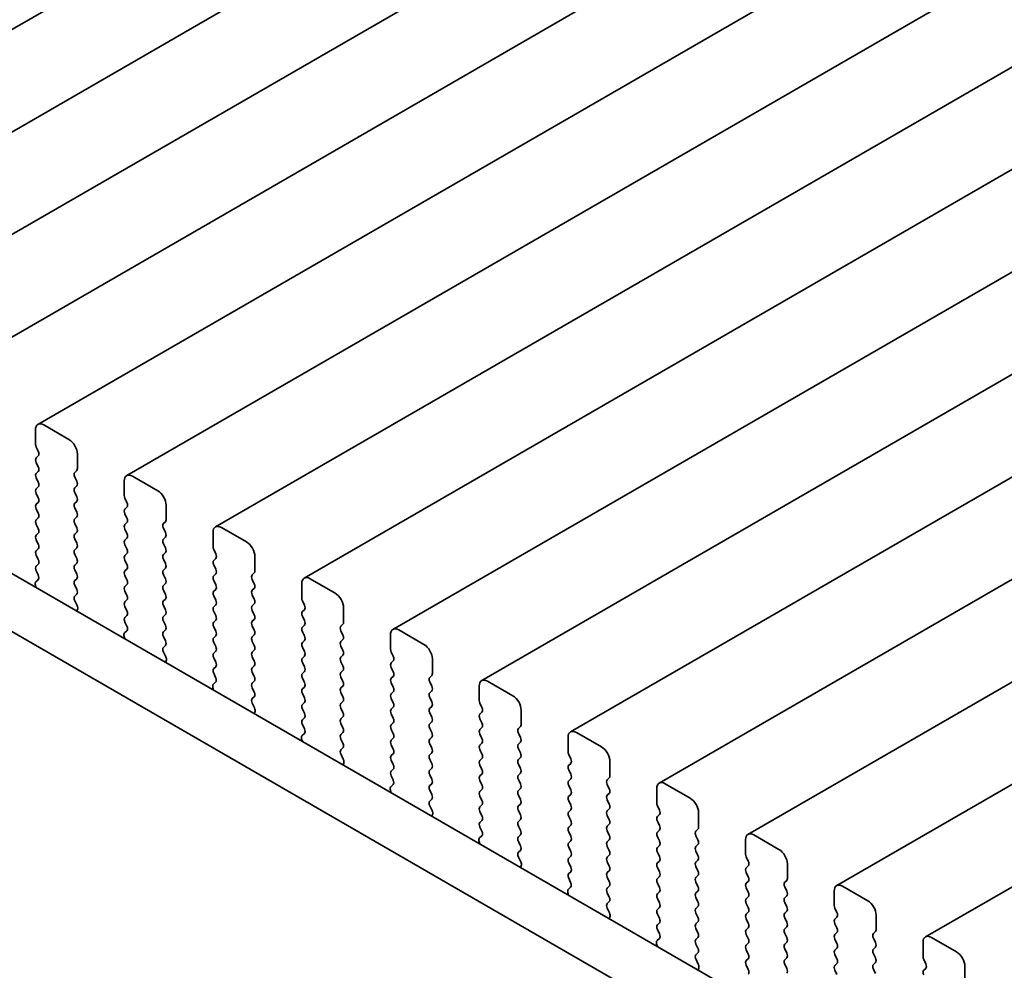
# Model space of a CAD drawing. Units: millimetres. Extents: x 0 to 7078, y 0 to 1405.
# Drawn here: x 119 to 160, y 385 to 425 of the extents above; entities that cross this region are included whole.
import ezdxf

# ---------------------------------------------------------------- set-up
doc = ezdxf.new("R2010")
doc.units = ezdxf.units.MM
doc.header["$LTSCALE"] = 2.5
doc.layers.get('Defpoints').update_dxf_attribs({"lineweight": 25})
doc.layers.add('Dimension (ISO)', color=7, linetype='Continuous', lineweight=18)
doc.layers.add('Visible (ISO)', color=7, linetype='Continuous', lineweight=35)
doc.styles.add('Note Text (TK)', font='MS PGothic.ttf')
doc.dimstyles.new('Default - Method 1b (TK)', dxfattribs={"dimscale": 2.5, "dimtxt": 2.5, "dimasz": 2.5, "dimexe": 1, "dimexo": 1.5, "dimgap": 1, "dimtad": 1, "dimrnd": 1e-08, "dimdsep": 46, "dimtxsty": 'Note Text (TK)', "dimcen": 0.09, "dimdle": 5, "dimclrd": 100, "dimclre": 100, "dimclrt": 7, "dimadec": 1, "dimazin": 1, "dimtfac": 1, "dimtmove": 0, "dimatfit": 3, "dimfxl": 1, "dimtolj": 1, "dimlwd": -1, "dimlwe": -1, "dimarcsym": 0})

# ---------------------------------------------------------------- blocks, each defined once
blk = doc.blocks.new('*D4')
at = {"layer": 'Defpoints', "color": 0}
for p in [(62.428, 402.86), (226.477, 308.146), (226.477, 255.074)]:
    blk.add_point(p, dxfattribs=at)
at = {"layer": 'Dimension (ISO)', "color": 100}
for p, q in [((62.428, 398.53), (62.428, 346.901)), ((67.841, 346.663), (221.064, 258.199)), ((226.477, 303.816), (226.477, 252.187))]:
    blk.add_line(p, q, dxfattribs=at)
for points in [[(68.361, 347.565), (67.32, 345.761), (62.428, 349.788)], [(221.585, 259.101), (220.543, 257.297), (226.477, 255.074)]]:
    blk.add_solid(points, dxfattribs=at)
at = {"layer": 'Dimension (ISO)', "color": 7, "insert": (143.179, 308.998), "char_height": 6.25, "attachment_point": 4, "rotation": 330, "style": 'Note Text (TK)'}
blk.add_mtext('\\A1;{\\Q-30.000;\\W0.816;\\H0.816x;232}', dxfattribs=at)

msp = doc.modelspace()

# ---------------------------------------------------------------- linework, layer by layer
at = {"layer": 'Visible (ISO)'}
for p, q in [((335.7928, 550.2829), (104.5689, 416.7857)), ((339.5405, 548.1191), (108.3166, 414.622)), ((343.2882, 545.9554), (112.0642, 412.4582)), ((347.0358, 543.7917), (115.8119, 410.2945)), ((350.7835, 541.628), (119.5596, 408.1308)), ((354.5312, 539.4643), (123.3072, 405.9671)), ((358.2788, 537.3006), (127.0549, 403.8034)), ((362.0265, 535.1369), (130.8026, 401.6397)), ((365.7742, 532.9731), (134.5502, 399.4759)), ((369.5218, 530.8094), (138.2979, 397.3122)), ((373.2695, 528.6457), (142.0456, 395.1485)), ((377.0171, 526.482), (145.7932, 392.9848)), ((380.7648, 524.3183), (149.5409, 390.8211)), ((384.5125, 522.1546), (153.2886, 388.6574)), ((388.2601, 519.9908), (157.0362, 386.4937)), ((78.322, 424.999), (213.5089, 346.9488)), ((76.2007, 423.7742), (212.7038, 344.9641)), ((119.456, 407.9019), (119.456, 407.2895)), ((120.8702, 407.4937), (119.8096, 408.106)), ((119.4843, 407.1752), (119.5692, 406.9956)), ((119.5692, 406.7997), (119.4843, 406.718)), ((121.2238, 406.2689), (121.2238, 406.8813)), ((119.4843, 406.522), (119.5692, 406.3424)), ((119.5692, 406.1465), (119.4843, 406.0648)), ((119.4843, 405.8688), (119.5692, 405.6892)), ((121.1106, 406.1056), (121.1955, 406.1873)), ((121.1955, 405.73), (121.1106, 405.9097)), ((124.6179, 405.33), (123.5572, 405.9423)), ((119.5692, 405.4933), (119.4843, 405.4116)), ((121.1106, 405.4524), (121.1955, 405.5341)), ((123.2037, 405.7382), (123.2037, 405.1258)), ((119.4843, 405.2156), (119.5692, 405.036)), ((121.1955, 405.0768), (121.1106, 405.2565)), ((123.232, 405.0115), (123.3168, 404.8319)), ((119.5692, 404.8401), (119.4843, 404.7584)), ((119.4843, 404.5625), (119.5692, 404.3828)), ((121.1106, 404.7992), (121.1955, 404.8809)), ((121.1955, 404.4236), (121.1106, 404.6033)), ((123.3168, 404.6359), (123.232, 404.5543)), ((124.9714, 404.1052), (124.9714, 404.7176)), ((119.5692, 404.1869), (119.4843, 404.1052)), ((121.1106, 404.146), (121.1955, 404.2277)), ((123.232, 404.3583), (123.3168, 404.1787)), ((119.4843, 403.9093), (119.5692, 403.7296)), ((121.1955, 403.7704), (121.1106, 403.9501)), ((123.3168, 403.9827), (123.232, 403.9011)), ((124.8583, 403.9419), (124.9432, 404.0236)), ((124.9432, 403.5663), (124.8583, 403.746)), ((128.3656, 403.1662), (127.3049, 403.7786)), ((119.5692, 403.5337), (119.4843, 403.452)), ((121.1106, 403.4928), (121.1955, 403.5745)), ((123.232, 403.7051), (123.3168, 403.5255)), ((123.3168, 403.3295), (123.232, 403.2479)), ((124.8583, 403.2887), (124.9432, 403.3704)), ((126.9513, 403.5745), (126.9513, 402.9621)), ((119.4843, 403.2561), (119.5692, 403.0764)), ((121.1955, 403.1173), (121.1106, 403.2969)), ((121.1106, 402.8396), (121.1955, 402.9213)), ((123.232, 403.0519), (123.3168, 402.8723)), ((124.9432, 402.9131), (124.8583, 403.0928)), ((119.5692, 402.8805), (119.4843, 402.7988)), ((119.4843, 402.6029), (119.5692, 402.4232)), ((121.1955, 402.4641), (121.1106, 402.6437)), ((123.3168, 402.6763), (123.232, 402.5947)), ((124.8583, 402.6355), (124.9432, 402.7172)), ((126.9796, 402.8478), (127.0645, 402.6682)), ((127.0645, 402.4722), (126.9796, 402.3906)), ((128.7191, 401.9415), (128.7191, 402.5539)), ((119.5692, 402.2273), (119.4843, 402.1456)), ((121.1106, 402.1864), (121.1955, 402.2681)), ((123.232, 402.3987), (123.3168, 402.2191)), ((124.9432, 402.2599), (124.8583, 402.4396)), ((124.8583, 401.9823), (124.9432, 402.064)), ((126.9796, 402.1946), (127.0645, 402.015)), ((119.4843, 401.9497), (119.568, 401.7725)), ((121.1955, 401.8109), (121.1106, 401.9905)), ((123.3168, 402.0231), (123.232, 401.9415)), ((123.232, 401.7455), (123.3168, 401.5659)), ((124.9432, 401.6067), (124.8583, 401.7864)), ((127.0645, 401.819), (126.9796, 401.7374)), ((128.606, 401.7782), (128.6908, 401.8598)), ((119.451, 401.3383), (119.4807, 401.236)), ((119.5665, 401.5752), (119.4706, 401.4882)), ((121.1106, 401.5332), (121.1955, 401.6149)), ((121.1955, 401.1577), (121.1106, 401.3373)), ((123.3168, 401.3699), (123.232, 401.2883)), ((124.8583, 401.3291), (124.9432, 401.4108)), ((126.9796, 401.5414), (127.0645, 401.3618)), ((128.6908, 401.4026), (128.606, 401.5822)), ((130.699, 401.4108), (130.699, 400.7984)), ((132.1132, 401.0025), (131.0526, 401.6149)), ((121.1118, 400.8812), (121.1955, 400.9617)), ((123.232, 401.0923), (123.3168, 400.9127)), ((124.9432, 400.9535), (124.8583, 401.1332)), ((127.0645, 401.1658), (126.9796, 401.0842)), ((126.9796, 400.8882), (127.0645, 400.7086)), ((128.606, 401.125), (128.6908, 401.2067)), ((128.6908, 400.7494), (128.606, 400.929)), ((121.2092, 400.4845), (121.1133, 400.6821)), ((123.3168, 400.7168), (123.232, 400.6351)), ((123.232, 400.4391), (123.3168, 400.2595)), ((124.8583, 400.6759), (124.9432, 400.7576)), ((124.9432, 400.3003), (124.8583, 400.48)), ((127.0645, 400.5126), (126.9796, 400.431)), ((128.606, 400.4718), (128.6908, 400.5535)), ((130.7273, 400.6841), (130.8122, 400.5045)), ((121.1991, 400.2439), (121.2288, 400.3119)), ((123.3168, 400.0636), (123.232, 399.9819)), ((124.8583, 400.0227), (124.9432, 400.1044)), ((126.9796, 400.235), (127.0645, 400.0554)), ((128.6908, 400.0962), (128.606, 400.2758)), ((130.8122, 400.3085), (130.7273, 400.2269)), ((130.7273, 400.0309), (130.8122, 399.8513)), ((132.4668, 399.7778), (132.4668, 400.3902)), ((123.232, 399.7859), (123.3156, 399.6088)), ((124.9432, 399.6471), (124.8583, 399.8268)), ((127.0645, 399.8594), (126.9796, 399.7778)), ((126.9796, 399.5818), (127.0645, 399.4022)), ((128.606, 399.8186), (128.6908, 399.9003)), ((128.6908, 399.443), (128.606, 399.6226)), ((130.8122, 399.6553), (130.7273, 399.5737)), ((132.3536, 399.6145), (132.4385, 399.6961)), ((123.1987, 399.1745), (123.2284, 399.0723)), ((123.3141, 399.4114), (123.2183, 399.3245)), ((124.8583, 399.3695), (124.9432, 399.4512)), ((124.9432, 398.9939), (124.8583, 399.1736)), ((127.0645, 399.2062), (126.9796, 399.1246)), ((128.606, 399.1654), (128.6908, 399.2471)), ((130.7273, 399.3777), (130.8122, 399.1981)), ((132.4385, 399.2389), (132.3536, 399.4185)), ((134.4467, 399.2471), (134.4467, 398.6347)), ((135.8609, 398.8388), (134.8002, 399.4512)), ((124.8595, 398.7175), (124.9432, 398.798)), ((126.9796, 398.9286), (127.0645, 398.749)), ((128.6908, 398.7898), (128.606, 398.9694)), ((130.8122, 399.0021), (130.7273, 398.9205)), ((132.3536, 398.9613), (132.4385, 399.0429)), ((132.4385, 398.5857), (132.3536, 398.7653)), ((124.9569, 398.3207), (124.861, 398.5183)), ((127.0645, 398.553), (126.9796, 398.4714)), ((128.606, 398.5122), (128.6908, 398.5939)), ((128.6908, 398.1366), (128.606, 398.3163)), ((130.7273, 398.7245), (130.8122, 398.5449)), ((130.8122, 398.3489), (130.7273, 398.2673)), ((132.3536, 398.3081), (132.4385, 398.3897)), ((134.475, 398.5204), (134.5598, 398.3407)), ((124.9467, 398.0802), (124.9764, 398.1482)), ((126.9796, 398.2754), (127.0645, 398.0958)), ((127.0645, 397.8998), (126.9796, 397.8182)), ((128.606, 397.859), (128.6908, 397.9407)), ((130.7273, 398.0713), (130.8122, 397.8917)), ((132.4385, 397.9325), (132.3536, 398.1121)), ((134.5598, 398.1448), (134.475, 398.0631)), ((136.2144, 397.6141), (136.2144, 398.2264)), ((126.9796, 397.6222), (127.0633, 397.4451)), ((128.6908, 397.4834), (128.606, 397.6631)), ((130.8122, 397.6957), (130.7273, 397.6141)), ((132.3536, 397.6549), (132.4385, 397.7365)), ((134.475, 397.8672), (134.5598, 397.6875)), ((134.5598, 397.4916), (134.475, 397.4099)), ((136.1013, 397.4508), (136.1862, 397.5324)), ((127.0618, 397.2477), (126.9659, 397.1608)), ((128.606, 397.2058), (128.6908, 397.2875)), ((130.7273, 397.4181), (130.8122, 397.2385)), ((132.4385, 397.2793), (132.3536, 397.4589)), ((132.3536, 397.0017), (132.4385, 397.0833)), ((134.475, 397.214), (134.5598, 397.0344)), ((136.1862, 397.0752), (136.1013, 397.2548)), ((138.1943, 397.0833), (138.1943, 396.471)), ((139.6086, 396.6751), (138.5479, 397.2875)), ((126.9464, 397.0108), (126.9761, 396.9085)), ((128.6908, 396.8302), (128.606, 397.0099)), ((130.8122, 397.0425), (130.7273, 396.9609)), ((130.7273, 396.7649), (130.8122, 396.5853)), ((132.4385, 396.6261), (132.3536, 396.8057)), ((134.5598, 396.8384), (134.475, 396.7567)), ((136.1013, 396.7976), (136.1862, 396.8792)), ((128.6072, 396.5538), (128.6908, 396.6343)), ((128.7045, 396.157), (128.6087, 396.3546)), ((130.8122, 396.3893), (130.7273, 396.3077)), ((132.3536, 396.3485), (132.4385, 396.4301)), ((134.475, 396.5608), (134.5598, 396.3812)), ((136.1862, 396.422), (136.1013, 396.6016)), ((138.2226, 396.3567), (138.3075, 396.177)), ((128.6944, 395.9165), (128.7241, 395.9845)), ((130.7273, 396.1117), (130.8122, 395.9321)), ((132.4385, 395.9729), (132.3536, 396.1525)), ((134.5598, 396.1852), (134.475, 396.1035)), ((134.475, 395.9076), (134.5598, 395.728)), ((136.1013, 396.1444), (136.1862, 396.226)), ((136.1862, 395.7688), (136.1013, 395.9484)), ((138.3075, 395.9811), (138.2226, 395.8994)), ((139.9621, 395.4503), (139.9621, 396.0627)), ((130.8122, 395.7361), (130.7273, 395.6545)), ((130.7273, 395.4585), (130.811, 395.2814)), ((132.3536, 395.6953), (132.4385, 395.7769)), ((132.4385, 395.3197), (132.3536, 395.4993)), ((134.5598, 395.532), (134.475, 395.4503)), ((136.1013, 395.4912), (136.1862, 395.5728)), ((138.2226, 395.7035), (138.3075, 395.5238)), ((130.8095, 395.084), (130.7136, 394.9971)), ((132.3536, 395.0421), (132.4385, 395.1238)), ((134.475, 395.2544), (134.5598, 395.0748)), ((136.1862, 395.1156), (136.1013, 395.2952)), ((138.3075, 395.3279), (138.2226, 395.2462)), ((138.2226, 395.0503), (138.3075, 394.8706)), ((139.849, 395.287), (139.9338, 395.3687)), ((139.9338, 394.9115), (139.849, 395.0911)), ((143.3562, 394.5114), (142.2956, 395.1238)), ((130.694, 394.8471), (130.7237, 394.7448)), ((132.4385, 394.6665), (132.3536, 394.8461)), ((134.5598, 394.8788), (134.475, 394.7972)), ((134.475, 394.6012), (134.5598, 394.4216)), ((136.1013, 394.838), (136.1862, 394.9196)), ((136.1862, 394.4624), (136.1013, 394.642)), ((138.3075, 394.6747), (138.2226, 394.593)), ((139.849, 394.6339), (139.9338, 394.7155)), ((141.942, 394.9196), (141.942, 394.3073)), ((132.3548, 394.39), (132.4385, 394.4706)), ((132.4522, 393.9933), (132.3563, 394.1909)), ((134.5598, 394.2256), (134.475, 394.144)), ((136.1013, 394.1848), (136.1862, 394.2664)), ((138.2226, 394.3971), (138.3075, 394.2174)), ((139.9338, 394.2583), (139.849, 394.4379)), ((141.9703, 394.1929), (142.0551, 394.0133)), ((132.4421, 393.7527), (132.4718, 393.8207)), ((134.475, 393.948), (134.5598, 393.7684)), ((136.1862, 393.8092), (136.1013, 393.9888)), ((138.3075, 394.0215), (138.2226, 393.9398)), ((138.2226, 393.7439), (138.3075, 393.5642)), ((139.849, 393.9807), (139.9338, 394.0623)), ((139.9338, 393.6051), (139.849, 393.7847)), ((142.0551, 393.8174), (141.9703, 393.7357)), ((143.7098, 393.2866), (143.7098, 393.899)), ((134.5598, 393.5724), (134.475, 393.4908)), ((136.1013, 393.5316), (136.1862, 393.6132)), ((136.1862, 393.156), (136.1013, 393.3356)), ((138.3075, 393.3683), (138.2226, 393.2866)), ((139.849, 393.3275), (139.9338, 393.4091)), ((141.9703, 393.5397), (142.0551, 393.3601)), ((134.5571, 392.9203), (134.4613, 392.8334)), ((134.475, 393.2948), (134.5586, 393.1177)), ((136.1013, 392.8784), (136.1862, 392.96)), ((138.2226, 393.0907), (138.3075, 392.911)), ((139.9338, 392.9519), (139.849, 393.1315)), ((142.0551, 393.1642), (141.9703, 393.0825)), ((143.5966, 393.1233), (143.6815, 393.205)), ((143.6815, 392.7477), (143.5966, 392.9274)), ((147.1039, 392.3477), (146.0432, 392.96)), ((134.4417, 392.6834), (134.4714, 392.5811)), ((136.1862, 392.5028), (136.1013, 392.6824)), ((138.3075, 392.7151), (138.2226, 392.6334)), ((139.849, 392.6743), (139.9338, 392.7559)), ((141.9703, 392.8865), (142.0551, 392.7069)), ((142.0551, 392.511), (141.9703, 392.4293)), ((143.5966, 392.4701), (143.6815, 392.5518)), ((145.6897, 392.7559), (145.6897, 392.1435)), ((136.1025, 392.2263), (136.1862, 392.3068)), ((138.2226, 392.4375), (138.3075, 392.2578)), ((139.9338, 392.2987), (139.849, 392.4783)), ((139.849, 392.0211), (139.9338, 392.1027)), ((141.9703, 392.2334), (142.0551, 392.0537)), ((143.6815, 392.0945), (143.5966, 392.2742)), ((136.1999, 391.8296), (136.104, 392.0272)), ((138.3075, 392.0619), (138.2226, 391.9802)), ((138.2226, 391.7843), (138.3075, 391.6047)), ((139.9338, 391.6455), (139.849, 391.8251)), ((142.0551, 391.8578), (141.9703, 391.7761)), ((143.5966, 391.8169), (143.6815, 391.8986)), ((145.718, 392.0292), (145.8028, 391.8496)), ((147.4574, 391.1229), (147.4574, 391.7353)), ((136.1897, 391.589), (136.2194, 391.657)), ((138.3075, 391.4087), (138.2226, 391.327)), ((139.849, 391.3679), (139.9338, 391.4495)), ((141.9703, 391.5802), (142.0551, 391.4005)), ((143.6815, 391.4414), (143.5966, 391.621)), ((143.5966, 391.1637), (143.6815, 391.2454)), ((145.8028, 391.6536), (145.718, 391.572)), ((145.718, 391.376), (145.8028, 391.1964)), ((138.2226, 391.1311), (138.3063, 390.9539)), ((139.9338, 390.9923), (139.849, 391.1719)), ((142.0551, 391.2046), (141.9703, 391.1229)), ((141.9703, 390.927), (142.0551, 390.7473)), ((143.6815, 390.7882), (143.5966, 390.9678)), ((145.8028, 391.0004), (145.718, 390.9188)), ((147.3443, 390.9596), (147.4292, 391.0413)), ((138.1894, 390.5197), (138.2191, 390.4174)), ((138.3048, 390.7566), (138.2089, 390.6696)), ((139.849, 390.7147), (139.9338, 390.7963)), ((139.9338, 390.3391), (139.849, 390.5187)), ((142.0551, 390.5514), (141.9703, 390.4697)), ((143.5966, 390.5105), (143.6815, 390.5922)), ((145.718, 390.7228), (145.8028, 390.5432)), ((147.4292, 390.584), (147.3443, 390.7637)), ((149.4373, 390.5922), (149.4373, 389.9798)), ((150.8516, 390.1839), (149.7909, 390.7963)), ((139.8502, 390.0626), (139.9338, 390.1431)), ((141.9703, 390.2738), (142.0551, 390.0941)), ((143.6815, 390.135), (143.5966, 390.3146)), ((145.8028, 390.3472), (145.718, 390.2656)), ((145.718, 390.0696), (145.8028, 389.89)), ((147.3443, 390.3064), (147.4292, 390.3881)), ((147.4292, 389.9308), (147.3443, 390.1105)), ((139.9475, 389.6659), (139.8517, 389.8635)), ((142.0551, 389.8982), (141.9703, 389.8165)), ((141.9703, 389.6206), (142.0551, 389.4409)), ((143.5966, 389.8573), (143.6815, 389.939)), ((143.6815, 389.4818), (143.5966, 389.6614)), ((145.8028, 389.694), (145.718, 389.6124)), ((147.3443, 389.6532), (147.4292, 389.7349)), ((149.4656, 389.8655), (149.5505, 389.6859)), ((139.9374, 389.4253), (139.9671, 389.4933)), ((142.0551, 389.245), (141.9703, 389.1633)), ((143.5966, 389.2042), (143.6815, 389.2858)), ((145.718, 389.4164), (145.8028, 389.2368)), ((147.4292, 389.2776), (147.3443, 389.4573)), ((149.5505, 389.4899), (149.4656, 389.4083)), ((149.4656, 389.2123), (149.5505, 389.0327)), ((151.2051, 388.9592), (151.2051, 389.5716)), ((141.9703, 388.9674), (142.054, 388.7902)), ((143.6815, 388.8286), (143.5966, 389.0082)), ((145.8028, 389.0409), (145.718, 388.9592)), ((145.718, 388.7632), (145.8028, 388.5836)), ((147.3443, 389), (147.4292, 389.0817)), ((147.4292, 388.6244), (147.3443, 388.8041)), ((149.5505, 388.8367), (149.4656, 388.7551)), ((151.092, 388.7959), (151.1768, 388.8776)), ((141.937, 388.356), (141.9667, 388.2537)), ((142.0525, 388.5929), (141.9566, 388.5059)), ((143.5966, 388.551), (143.6815, 388.6326)), ((143.6815, 388.1754), (143.5966, 388.355)), ((145.8028, 388.3877), (145.718, 388.306)), ((147.3443, 388.3468), (147.4292, 388.4285)), ((149.4656, 388.5591), (149.5505, 388.3795)), ((151.1768, 388.4203), (151.092, 388.5999)), ((153.185, 388.4285), (153.185, 387.8161)), ((154.5992, 388.0202), (153.5386, 388.6326)), ((143.5978, 387.8989), (143.6815, 387.9794)), ((145.718, 388.11), (145.8028, 387.9304)), ((147.4292, 387.9712), (147.3443, 388.1509)), ((149.5505, 388.1835), (149.4656, 388.1019)), ((151.092, 388.1427), (151.1768, 388.2244)), ((151.1768, 387.7671), (151.092, 387.9467)), ((143.6952, 387.5022), (143.5993, 387.6998)), ((145.8028, 387.7345), (145.718, 387.6528)), ((147.3443, 387.6936), (147.4292, 387.7753)), ((149.4656, 387.9059), (149.5505, 387.7263)), ((149.5505, 387.5303), (149.4656, 387.4487)), ((151.092, 387.4895), (151.1768, 387.5712)), ((153.2133, 387.7018), (153.2981, 387.5222)), ((143.6851, 387.2616), (143.7148, 387.3296)), ((145.718, 387.4568), (145.8028, 387.2772)), ((147.4292, 387.318), (147.3443, 387.4977)), ((147.3443, 387.0404), (147.4292, 387.1221)), ((149.4656, 387.2527), (149.5505, 387.0731)), ((151.1768, 387.1139), (151.092, 387.2935)), ((153.2981, 387.3262), (153.2133, 387.2446)), ((154.9528, 386.7955), (154.9528, 387.4079)), ((145.8028, 387.0813), (145.718, 386.9996)), ((145.718, 386.8037), (145.8016, 386.6265)), ((147.4292, 386.6648), (147.3443, 386.8445)), ((149.5505, 386.8771), (149.4656, 386.7955)), ((151.092, 386.8363), (151.1768, 386.918)), ((153.2133, 387.0486), (153.2981, 386.869)), ((153.2981, 386.673), (153.2133, 386.5914)), ((154.8396, 386.6322), (154.9245, 386.7138)), ((145.8001, 386.4291), (145.7043, 386.3422)), ((147.3443, 386.3872), (147.4292, 386.4689)), ((149.4656, 386.5995), (149.5505, 386.4199)), ((151.1768, 386.4607), (151.092, 386.6404)), ((151.092, 386.1831), (151.1768, 386.2648)), ((153.2133, 386.3954), (153.2981, 386.2158)), ((154.9245, 386.2566), (154.8396, 386.4362)), ((156.9327, 386.2648), (156.9327, 385.6524)), ((158.3469, 385.8565), (157.2862, 386.4689)), ((145.6847, 386.1922), (145.7144, 386.09)), ((147.4292, 386.0116), (147.3443, 386.1913)), ((149.5505, 386.2239), (149.4656, 386.1423)), ((149.4656, 385.9463), (149.5505, 385.7667)), ((151.1768, 385.8075), (151.092, 385.9872)), ((153.2981, 386.0198), (153.2133, 385.9382)), ((154.8396, 385.979), (154.9245, 386.0606)), ((147.3455, 385.7352), (147.4292, 385.8157)), ((147.4429, 385.3384), (147.347, 385.536)), ((149.5505, 385.5707), (149.4656, 385.4891)), ((151.092, 385.5299), (151.1768, 385.6116)), ((153.2133, 385.7422), (153.2981, 385.5626)), ((154.9245, 385.6034), (154.8396, 385.783)), ((156.961, 385.5381), (157.0458, 385.3585)), ((147.4327, 385.0979), (147.4624, 385.1659)), ((149.4656, 385.2931), (149.5505, 385.1135)), ((151.1768, 385.1543), (151.092, 385.334)), ((153.2981, 385.3666), (153.2133, 385.285)), ((153.2133, 385.089), (153.2981, 384.9094)), ((154.8396, 385.3258), (154.9245, 385.4074)), ((154.9245, 384.9502), (154.8396, 385.1298)), ((157.0458, 385.1625), (156.961, 385.0808)), ((158.7004, 384.6318), (158.7004, 385.2441))]:
    msp.add_line(p, q, dxfattribs=at)
for centre, major_axis, start_param, end_param in [((119.8096, 407.6978), (-0.25, 0.433), 5.4977871, 7.0685835), ((120.8702, 407.0854), (-0.25, 0.433), 3.9269908, 5.4977871), ((119.5974, 407.2079), (0.1, -0.1732), 3.9269908, 4.5704919), ((119.5974, 406.5547), (-0.1, 0.1732), 0.1418971, 1.4288993), ((119.456, 406.963), (0.1, -0.1732), 0.1418971, 1.4288993), ((119.456, 406.3098), (0.1, -0.1732), 0.1418971, 1.4288993), ((121.0824, 406.3506), (0.1, -0.1732), 0.1418971, 0.7853982), ((119.5974, 405.9015), (-0.1, 0.1732), 0.1418971, 1.4288993), ((121.2238, 405.9423), (-0.1, 0.1732), 0.1418971, 1.4288993), ((123.5572, 405.5341), (-0.25, 0.433), 5.4977871, 7.0685835), ((119.5974, 405.2483), (-0.1, 0.1732), 0.1418971, 1.4288993), ((119.456, 405.6566), (0.1, -0.1732), 0.1418971, 1.4288993), ((121.2238, 405.2891), (-0.1, 0.1732), 0.1418971, 1.4288993), ((121.0824, 405.6974), (0.1, -0.1732), 0.1418971, 1.4288993), ((119.456, 405.0034), (0.1, -0.1732), 0.1418971, 1.4288993), ((121.0824, 405.0442), (0.1, -0.1732), 0.1418971, 1.4288993), ((123.3451, 405.0442), (0.1, -0.1732), 3.9269908, 4.5704919), ((124.6179, 404.9217), (-0.25, 0.433), 3.9269908, 5.4977871), ((119.5974, 404.5951), (-0.1, 0.1732), 0.1418971, 1.4288993), ((121.2238, 404.6359), (-0.1, 0.1732), 0.1418971, 1.4288993), ((123.3451, 404.391), (-0.1, 0.1732), 0.1418971, 1.4288993), ((123.2037, 404.7992), (0.1, -0.1732), 0.1418971, 1.4288993), ((119.456, 404.3502), (0.1, -0.1732), 0.1418971, 1.4288993), ((121.2238, 403.9827), (-0.1, 0.1732), 0.1418971, 1.4288993), ((121.0824, 404.391), (0.1, -0.1732), 0.1418971, 1.4288993), ((123.2037, 404.146), (0.1, -0.1732), 0.1418971, 1.4288993), ((119.5974, 403.9419), (-0.1, 0.1732), 0.1418971, 1.4288993), ((119.456, 403.697), (0.1, -0.1732), 0.1418971, 1.4288993), ((121.0824, 403.7378), (0.1, -0.1732), 0.1418971, 1.4288993), ((123.3451, 403.7378), (-0.1, 0.1732), 0.1418971, 1.4288993), ((124.9714, 403.7786), (-0.1, 0.1732), 0.1418971, 1.4288993), ((124.83, 404.1869), (0.1, -0.1732), 0.1418971, 0.7853982), ((127.3049, 403.3704), (-0.25, 0.433), 5.4977871, 7.0685835), ((119.5974, 403.2887), (-0.1, 0.1732), 0.1418971, 1.4288993), ((121.2238, 403.3295), (-0.1, 0.1732), 0.1418971, 1.4288993), ((123.2037, 403.4928), (0.1, -0.1732), 0.1418971, 1.4288993), ((124.83, 403.5337), (0.1, -0.1732), 0.1418971, 1.4288993), ((119.456, 403.0438), (0.1, -0.1732), 0.1418971, 1.4288993), ((121.0824, 403.0846), (0.1, -0.1732), 0.1418971, 1.4288993), ((123.3451, 403.0846), (-0.1, 0.1732), 0.1418971, 1.4288993), ((124.9714, 403.1254), (-0.1, 0.1732), 0.1418971, 1.4288993), ((124.83, 402.8805), (0.1, -0.1732), 0.1418971, 1.4288993), ((127.0928, 402.8805), (0.1, -0.1732), 3.9269908, 4.5704919), ((128.3656, 402.758), (-0.25, 0.433), 3.9269908, 5.4977871), ((119.5974, 402.6355), (-0.1, 0.1732), 0.1418971, 1.4288993), ((121.2238, 402.6763), (-0.1, 0.1732), 0.1418971, 1.4288993), ((123.3451, 402.4314), (-0.1, 0.1732), 0.1418971, 1.4288993), ((123.2037, 402.8396), (0.1, -0.1732), 0.1418971, 1.4288993), ((124.9714, 402.4722), (-0.1, 0.1732), 0.1418971, 1.4288993), ((126.9513, 402.6355), (0.1, -0.1732), 0.1418971, 1.4288993), ((119.5974, 401.9823), (-0.1, 0.1732), 0.1418971, 1.4288993), ((119.456, 402.3906), (0.1, -0.1732), 0.1418971, 1.4288993), ((121.2238, 402.0231), (-0.1, 0.1732), 0.1418971, 1.4288993), ((121.0824, 402.4314), (0.1, -0.1732), 0.1418971, 1.4288993), ((123.2037, 402.1864), (0.1, -0.1732), 0.1418971, 1.4288993), ((124.83, 402.2273), (0.1, -0.1732), 0.1418971, 1.4288993), ((127.0928, 402.2273), (-0.1, 0.1732), 0.1418971, 1.4288993), ((119.4548, 401.7399), (0.1, -0.1732), 0.1242358, 1.4288993), ((121.0824, 401.7782), (0.1, -0.1732), 0.1418971, 1.4288993), ((123.3451, 401.7782), (-0.1, 0.1732), 0.1418971, 1.4288993), ((124.9714, 401.819), (-0.1, 0.1732), 0.1418971, 1.4288993), ((127.0928, 401.5741), (-0.1, 0.1732), 0.1418971, 1.4288993), ((126.9513, 401.9823), (0.1, -0.1732), 0.1418971, 1.4288993), ((128.7191, 401.6149), (-0.1, 0.1732), 0.1418971, 1.4288993), ((128.5777, 402.0231), (0.1, -0.1732), 0.1418971, 0.7853982), ((131.0526, 401.2067), (-0.25, 0.433), 5.4977871, 7.0685835), ((119.5822, 401.3235), (-0.1, 0.1732), 0.1242358, 1.1681528), ((121.2238, 401.3699), (-0.1, 0.1732), 0.1418971, 1.4288993), ((123.3451, 401.125), (-0.1, 0.1732), 0.1418971, 1.4288993), ((123.2037, 401.5332), (0.1, -0.1732), 0.1418971, 1.4288993), ((124.9714, 401.1658), (-0.1, 0.1732), 0.1418971, 1.4288993), ((124.83, 401.5741), (0.1, -0.1732), 0.1418971, 1.4288993), ((126.9513, 401.3291), (0.1, -0.1732), 0.1418971, 1.4288993), ((128.5777, 401.3699), (0.1, -0.1732), 0.1418971, 1.4288993), ((121.225, 400.7179), (-0.1, 0.1732), 0.1418971, 1.4465605), ((121.0824, 401.125), (0.1, -0.1732), 0.1418971, 1.4288993), ((123.2037, 400.8801), (0.1, -0.1732), 0.1418971, 1.4288993), ((124.83, 400.9209), (0.1, -0.1732), 0.1418971, 1.4288993), ((127.0928, 400.9209), (-0.1, 0.1732), 0.1418971, 1.4288993), ((128.7191, 400.9617), (-0.1, 0.1732), 0.1418971, 1.4288993), ((132.1132, 400.5943), (-0.25, 0.433), 3.9269908, 5.4977871), ((121.0976, 400.4486), (-0.1, 0.1732), 3.5442362, 4.5881532), ((123.3451, 400.4718), (-0.1, 0.1732), 0.1418971, 1.4288993), ((124.9714, 400.5126), (-0.1, 0.1732), 0.1418971, 1.4288993), ((127.0928, 400.2677), (-0.1, 0.1732), 0.1418971, 1.4288993), ((126.9513, 400.6759), (0.1, -0.1732), 0.1418971, 1.4288993), ((128.7191, 400.3085), (-0.1, 0.1732), 0.1418971, 1.4288993), ((128.5777, 400.7168), (0.1, -0.1732), 0.1418971, 1.4288993), ((130.8404, 400.7168), (0.1, -0.1732), 3.9269908, 4.5704919), ((130.699, 400.4718), (0.1, -0.1732), 0.1418971, 1.4288993), ((123.3451, 399.8186), (-0.1, 0.1732), 0.1418971, 1.4288993), ((123.2037, 400.2269), (0.1, -0.1732), 0.1418971, 1.4288993), ((124.9714, 399.8594), (-0.1, 0.1732), 0.1418971, 1.4288993), ((124.83, 400.2677), (0.1, -0.1732), 0.1418971, 1.4288993), ((126.9513, 400.0227), (0.1, -0.1732), 0.1418971, 1.4288993), ((128.5777, 400.0636), (0.1, -0.1732), 0.1418971, 1.4288993), ((130.8404, 400.0636), (-0.1, 0.1732), 0.1418971, 1.4288993), ((123.2025, 399.5762), (0.1, -0.1732), 0.1242358, 1.4288993), ((124.83, 399.6145), (0.1, -0.1732), 0.1418971, 1.4288993), ((127.0928, 399.6145), (-0.1, 0.1732), 0.1418971, 1.4288993), ((128.7191, 399.6553), (-0.1, 0.1732), 0.1418971, 1.4288993), ((130.8404, 399.4104), (-0.1, 0.1732), 0.1418971, 1.4288993), ((130.699, 399.8186), (0.1, -0.1732), 0.1418971, 1.4288993), ((132.4668, 399.4512), (-0.1, 0.1732), 0.1418971, 1.4288993), ((132.3254, 399.8594), (0.1, -0.1732), 0.1418971, 0.7853982), ((123.3299, 399.1598), (-0.1, 0.1732), 0.1242358, 1.1681528), ((124.9714, 399.2062), (-0.1, 0.1732), 0.1418971, 1.4288993), ((126.9513, 399.3695), (0.1, -0.1732), 0.1418971, 1.4288993), ((128.7191, 399.0021), (-0.1, 0.1732), 0.1418971, 1.4288993), ((128.5777, 399.4104), (0.1, -0.1732), 0.1418971, 1.4288993), ((130.699, 399.1654), (0.1, -0.1732), 0.1418971, 1.4288993), ((132.3254, 399.2062), (0.1, -0.1732), 0.1418971, 1.4288993), ((134.8002, 399.0429), (-0.25, 0.433), 5.4977871, 7.0685835), ((124.83, 398.9613), (0.1, -0.1732), 0.1418971, 1.4288993), ((127.0928, 398.9613), (-0.1, 0.1732), 0.1418971, 1.4288993), ((126.9513, 398.7163), (0.1, -0.1732), 0.1418971, 1.4288993), ((128.5777, 398.7572), (0.1, -0.1732), 0.1418971, 1.4288993), ((130.8404, 398.7572), (-0.1, 0.1732), 0.1418971, 1.4288993), ((132.4668, 398.798), (-0.1, 0.1732), 0.1418971, 1.4288993), ((135.8609, 398.4306), (-0.25, 0.433), 3.9269908, 5.4977871), ((124.9726, 398.5542), (-0.1, 0.1732), 0.1418971, 1.4465605), ((124.8452, 398.2849), (-0.1, 0.1732), 3.5442362, 4.5881532), ((127.0928, 398.3081), (-0.1, 0.1732), 0.1418971, 1.4288993), ((128.7191, 398.3489), (-0.1, 0.1732), 0.1418971, 1.4288993), ((130.699, 398.5122), (0.1, -0.1732), 0.1418971, 1.4288993), ((132.3254, 398.553), (0.1, -0.1732), 0.1418971, 1.4288993), ((134.5881, 398.553), (0.1, -0.1732), 3.9269908, 4.5704919), ((134.4467, 398.3081), (0.1, -0.1732), 0.1418971, 1.4288993), ((126.9513, 398.0631), (0.1, -0.1732), 0.1418971, 1.4288993), ((128.5777, 398.104), (0.1, -0.1732), 0.1418971, 1.4288993), ((130.8404, 398.104), (-0.1, 0.1732), 0.1418971, 1.4288993), ((132.4668, 398.1448), (-0.1, 0.1732), 0.1418971, 1.4288993), ((132.3254, 397.8998), (0.1, -0.1732), 0.1418971, 1.4288993), ((134.5881, 397.8998), (-0.1, 0.1732), 0.1418971, 1.4288993), ((127.0928, 397.6549), (-0.1, 0.1732), 0.1418971, 1.4288993), ((128.7191, 397.6957), (-0.1, 0.1732), 0.1418971, 1.4288993), ((128.5777, 397.4508), (0.1, -0.1732), 0.1418971, 1.4288993), ((130.8404, 397.4508), (-0.1, 0.1732), 0.1418971, 1.4288993), ((130.699, 397.859), (0.1, -0.1732), 0.1418971, 1.4288993), ((132.4668, 397.4916), (-0.1, 0.1732), 0.1418971, 1.4288993), ((134.4467, 397.6549), (0.1, -0.1732), 0.1418971, 1.4288993), ((136.073, 397.6957), (0.1, -0.1732), 0.1418971, 0.7853982), ((127.0776, 396.9961), (-0.1, 0.1732), 0.1242358, 1.1681528), ((126.9502, 397.4124), (0.1, -0.1732), 0.1242358, 1.4288993), ((128.7191, 397.0425), (-0.1, 0.1732), 0.1418971, 1.4288993), ((130.699, 397.2058), (0.1, -0.1732), 0.1418971, 1.4288993), ((132.3254, 397.2466), (0.1, -0.1732), 0.1418971, 1.4288993), ((134.5881, 397.2466), (-0.1, 0.1732), 0.1418971, 1.4288993), ((136.2144, 397.2875), (-0.1, 0.1732), 0.1418971, 1.4288993), ((136.073, 397.0425), (0.1, -0.1732), 0.1418971, 1.4288993), ((138.5479, 396.8792), (-0.25, 0.433), 5.4977871, 7.0685835), ((128.5777, 396.7976), (0.1, -0.1732), 0.1418971, 1.4288993), ((130.8404, 396.7976), (-0.1, 0.1732), 0.1418971, 1.4288993), ((132.4668, 396.8384), (-0.1, 0.1732), 0.1418971, 1.4288993), ((134.5881, 396.5934), (-0.1, 0.1732), 0.1418971, 1.4288993), ((134.4467, 397.0017), (0.1, -0.1732), 0.1418971, 1.4288993), ((136.2144, 396.6343), (-0.1, 0.1732), 0.1418971, 1.4288993), ((139.6086, 396.2668), (-0.25, 0.433), 3.9269908, 5.4977871), ((128.7203, 396.3905), (-0.1, 0.1732), 0.1418971, 1.4465605), ((130.8404, 396.1444), (-0.1, 0.1732), 0.1418971, 1.4288993), ((130.699, 396.5526), (0.1, -0.1732), 0.1418971, 1.4288993), ((132.4668, 396.1852), (-0.1, 0.1732), 0.1418971, 1.4288993), ((132.3254, 396.5934), (0.1, -0.1732), 0.1418971, 1.4288993), ((134.4467, 396.3485), (0.1, -0.1732), 0.1418971, 1.4288993), ((136.073, 396.3893), (0.1, -0.1732), 0.1418971, 1.4288993), ((138.3358, 396.3893), (0.1, -0.1732), 3.9269908, 4.5704919), ((128.5929, 396.1212), (-0.1, 0.1732), 3.5442362, 4.5881532), ((130.699, 395.8994), (0.1, -0.1732), 0.1418971, 1.4288993), ((132.3254, 395.9402), (0.1, -0.1732), 0.1418971, 1.4288993), ((134.5881, 395.9402), (-0.1, 0.1732), 0.1418971, 1.4288993), ((136.2144, 395.9811), (-0.1, 0.1732), 0.1418971, 1.4288993), ((138.3358, 395.7361), (-0.1, 0.1732), 0.1418971, 1.4288993), ((138.1943, 396.1444), (0.1, -0.1732), 0.1418971, 1.4288993), ((130.8404, 395.4912), (-0.1, 0.1732), 0.1418971, 1.4288993), ((132.4668, 395.532), (-0.1, 0.1732), 0.1418971, 1.4288993), ((134.5881, 395.287), (-0.1, 0.1732), 0.1418971, 1.4288993), ((134.4467, 395.6953), (0.1, -0.1732), 0.1418971, 1.4288993), ((136.2144, 395.3279), (-0.1, 0.1732), 0.1418971, 1.4288993), ((136.073, 395.7361), (0.1, -0.1732), 0.1418971, 1.4288993), ((138.1943, 395.4912), (0.1, -0.1732), 0.1418971, 1.4288993), ((139.8207, 395.532), (0.1, -0.1732), 0.1418971, 0.7853982), ((130.8252, 394.8324), (-0.1, 0.1732), 0.1242358, 1.1681528), ((130.6978, 395.2487), (0.1, -0.1732), 0.1242358, 1.4288993), ((132.4668, 394.8788), (-0.1, 0.1732), 0.1418971, 1.4288993), ((132.3254, 395.287), (0.1, -0.1732), 0.1418971, 1.4288993), ((134.4467, 395.0421), (0.1, -0.1732), 0.1418971, 1.4288993), ((136.073, 395.0829), (0.1, -0.1732), 0.1418971, 1.4288993), ((138.3358, 395.0829), (-0.1, 0.1732), 0.1418971, 1.4288993), ((139.9621, 395.1238), (-0.1, 0.1732), 0.1418971, 1.4288993), ((142.2956, 394.7155), (-0.25, 0.433), 5.4977871, 7.0685835), ((132.3254, 394.6339), (0.1, -0.1732), 0.1418971, 1.4288993), ((134.5881, 394.6339), (-0.1, 0.1732), 0.1418971, 1.4288993), ((136.2144, 394.6747), (-0.1, 0.1732), 0.1418971, 1.4288993), ((138.3358, 394.4297), (-0.1, 0.1732), 0.1418971, 1.4288993), ((138.1943, 394.838), (0.1, -0.1732), 0.1418971, 1.4288993), ((139.9621, 394.4706), (-0.1, 0.1732), 0.1418971, 1.4288993), ((139.8207, 394.8788), (0.1, -0.1732), 0.1418971, 1.4288993), ((132.468, 394.2267), (-0.1, 0.1732), 0.1418971, 1.4465605), ((134.4467, 394.3889), (0.1, -0.1732), 0.1418971, 1.4288993), ((136.2144, 394.0215), (-0.1, 0.1732), 0.1418971, 1.4288993), ((136.073, 394.4297), (0.1, -0.1732), 0.1418971, 1.4288993), ((138.1943, 394.1848), (0.1, -0.1732), 0.1418971, 1.4288993), ((139.8207, 394.2256), (0.1, -0.1732), 0.1418971, 1.4288993), ((142.0834, 394.2256), (0.1, -0.1732), 3.9269908, 4.5704919), ((143.3562, 394.1031), (-0.25, 0.433), 3.9269908, 5.4977871), ((132.3406, 393.9575), (-0.1, 0.1732), 3.5442362, 4.5881532), ((134.5881, 393.9807), (-0.1, 0.1732), 0.1418971, 1.4288993), ((134.4467, 393.7357), (0.1, -0.1732), 0.1418971, 1.4288993), ((136.073, 393.7765), (0.1, -0.1732), 0.1418971, 1.4288993), ((138.3358, 393.7765), (-0.1, 0.1732), 0.1418971, 1.4288993), ((139.9621, 393.8174), (-0.1, 0.1732), 0.1418971, 1.4288993), ((141.942, 393.9807), (0.1, -0.1732), 0.1418971, 1.4288993), ((134.5881, 393.3275), (-0.1, 0.1732), 0.1418971, 1.4288993), ((136.2144, 393.3683), (-0.1, 0.1732), 0.1418971, 1.4288993), ((138.1943, 393.5316), (0.1, -0.1732), 0.1418971, 1.4288993), ((139.9621, 393.1642), (-0.1, 0.1732), 0.1418971, 1.4288993), ((139.8207, 393.5724), (0.1, -0.1732), 0.1418971, 1.4288993), ((142.0834, 393.5724), (-0.1, 0.1732), 0.1418971, 1.4288993), ((141.942, 393.3275), (0.1, -0.1732), 0.1418971, 1.4288993), ((134.4455, 393.085), (0.1, -0.1732), 0.1242358, 1.4288993), ((136.073, 393.1233), (0.1, -0.1732), 0.1418971, 1.4288993), ((138.3358, 393.1233), (-0.1, 0.1732), 0.1418971, 1.4288993), ((138.1943, 392.8784), (0.1, -0.1732), 0.1418971, 1.4288993), ((139.8207, 392.9192), (0.1, -0.1732), 0.1418971, 1.4288993), ((142.0834, 392.9192), (-0.1, 0.1732), 0.1418971, 1.4288993), ((143.7098, 392.96), (-0.1, 0.1732), 0.1418971, 1.4288993), ((143.5684, 393.3683), (0.1, -0.1732), 0.1418971, 0.7853982), ((146.0432, 392.5518), (-0.25, 0.433), 5.4977871, 7.0685835), ((134.5729, 392.6686), (-0.1, 0.1732), 0.1242358, 1.1681528), ((136.2144, 392.7151), (-0.1, 0.1732), 0.1418971, 1.4288993), ((136.073, 392.4701), (0.1, -0.1732), 0.1418971, 1.4288993), ((138.3358, 392.4701), (-0.1, 0.1732), 0.1418971, 1.4288993), ((139.9621, 392.511), (-0.1, 0.1732), 0.1418971, 1.4288993), ((141.942, 392.6743), (0.1, -0.1732), 0.1418971, 1.4288993), ((143.5684, 392.7151), (0.1, -0.1732), 0.1418971, 1.4288993), ((136.2156, 392.063), (-0.1, 0.1732), 0.1418971, 1.4465605), ((138.1943, 392.2252), (0.1, -0.1732), 0.1418971, 1.4288993), ((139.8207, 392.266), (0.1, -0.1732), 0.1418971, 1.4288993), ((142.0834, 392.266), (-0.1, 0.1732), 0.1418971, 1.4288993), ((143.7098, 392.3068), (-0.1, 0.1732), 0.1418971, 1.4288993), ((143.5684, 392.0619), (0.1, -0.1732), 0.1418971, 1.4288993), ((145.8311, 392.0619), (0.1, -0.1732), 3.9269908, 4.5704919), ((147.1039, 391.9394), (-0.25, 0.433), 3.9269908, 5.4977871), ((136.0882, 391.7938), (-0.1, 0.1732), 3.5442362, 4.5881532), ((138.3358, 391.8169), (-0.1, 0.1732), 0.1418971, 1.4288993), ((139.9621, 391.8578), (-0.1, 0.1732), 0.1418971, 1.4288993), ((142.0834, 391.6128), (-0.1, 0.1732), 0.1418971, 1.4288993), ((141.942, 392.0211), (0.1, -0.1732), 0.1418971, 1.4288993), ((143.7098, 391.6536), (-0.1, 0.1732), 0.1418971, 1.4288993), ((145.6897, 391.8169), (0.1, -0.1732), 0.1418971, 1.4288993), ((138.3358, 391.1637), (-0.1, 0.1732), 0.1418971, 1.4288993), ((138.1943, 391.572), (0.1, -0.1732), 0.1418971, 1.4288993), ((139.9621, 391.2046), (-0.1, 0.1732), 0.1418971, 1.4288993), ((139.8207, 391.6128), (0.1, -0.1732), 0.1418971, 1.4288993), ((141.942, 391.3679), (0.1, -0.1732), 0.1418971, 1.4288993), ((143.5684, 391.4087), (0.1, -0.1732), 0.1418971, 1.4288993), ((145.8311, 391.4087), (-0.1, 0.1732), 0.1418971, 1.4288993), ((138.1932, 390.9213), (0.1, -0.1732), 0.1242358, 1.4288993), ((139.8207, 390.9596), (0.1, -0.1732), 0.1418971, 1.4288993), ((142.0834, 390.9596), (-0.1, 0.1732), 0.1418971, 1.4288993), ((143.7098, 391.0004), (-0.1, 0.1732), 0.1418971, 1.4288993), ((145.8311, 390.7555), (-0.1, 0.1732), 0.1418971, 1.4288993), ((145.6897, 391.1637), (0.1, -0.1732), 0.1418971, 1.4288993), ((147.4574, 390.7963), (-0.1, 0.1732), 0.1418971, 1.4288993), ((147.316, 391.2046), (0.1, -0.1732), 0.1418971, 0.7853982), ((149.7909, 390.3881), (-0.25, 0.433), 5.4977871, 7.0685835), ((138.3206, 390.5049), (-0.1, 0.1732), 0.1242358, 1.1681528), ((139.9621, 390.5514), (-0.1, 0.1732), 0.1418971, 1.4288993), ((142.0834, 390.3064), (-0.1, 0.1732), 0.1418971, 1.4288993), ((141.942, 390.7147), (0.1, -0.1732), 0.1418971, 1.4288993), ((143.7098, 390.3472), (-0.1, 0.1732), 0.1418971, 1.4288993), ((143.5684, 390.7555), (0.1, -0.1732), 0.1418971, 1.4288993), ((145.6897, 390.5105), (0.1, -0.1732), 0.1418971, 1.4288993), ((147.316, 390.5514), (0.1, -0.1732), 0.1418971, 1.4288993), ((139.9633, 389.8993), (-0.1, 0.1732), 0.1418971, 1.4465605), ((139.8207, 390.3064), (0.1, -0.1732), 0.1418971, 1.4288993), ((141.942, 390.0615), (0.1, -0.1732), 0.1418971, 1.4288993), ((143.5684, 390.1023), (0.1, -0.1732), 0.1418971, 1.4288993), ((145.8311, 390.1023), (-0.1, 0.1732), 0.1418971, 1.4288993), ((147.4574, 390.1431), (-0.1, 0.1732), 0.1418971, 1.4288993), ((150.8516, 389.7757), (-0.25, 0.433), 3.9269908, 5.4977871), ((139.8359, 389.63), (-0.1, 0.1732), 3.5442362, 4.5881532), ((142.0834, 389.6532), (-0.1, 0.1732), 0.1418971, 1.4288993), ((143.7098, 389.694), (-0.1, 0.1732), 0.1418971, 1.4288993), ((145.8311, 389.4491), (-0.1, 0.1732), 0.1418971, 1.4288993), ((145.6897, 389.8573), (0.1, -0.1732), 0.1418971, 1.4288993), ((147.4574, 389.4899), (-0.1, 0.1732), 0.1418971, 1.4288993), ((147.316, 389.8982), (0.1, -0.1732), 0.1418971, 1.4288993), ((149.5788, 389.8982), (0.1, -0.1732), 3.9269908, 4.5704919), ((149.4373, 389.6532), (0.1, -0.1732), 0.1418971, 1.4288993), ((141.942, 389.4083), (0.1, -0.1732), 0.1418971, 1.4288993), ((143.7098, 389.0409), (-0.1, 0.1732), 0.1418971, 1.4288993), ((143.5684, 389.4491), (0.1, -0.1732), 0.1418971, 1.4288993), ((145.6897, 389.2042), (0.1, -0.1732), 0.1418971, 1.4288993), ((147.316, 389.245), (0.1, -0.1732), 0.1418971, 1.4288993), ((149.5788, 389.245), (-0.1, 0.1732), 0.1418971, 1.4288993), ((142.0834, 389), (-0.1, 0.1732), 0.1418971, 1.4288993), ((141.9408, 388.7576), (0.1, -0.1732), 0.1242358, 1.4288993), ((143.5684, 388.7959), (0.1, -0.1732), 0.1418971, 1.4288993), ((145.8311, 388.7959), (-0.1, 0.1732), 0.1418971, 1.4288993), ((147.4574, 388.8367), (-0.1, 0.1732), 0.1418971, 1.4288993), ((149.5788, 388.5918), (-0.1, 0.1732), 0.1418971, 1.4288993), ((149.4373, 389), (0.1, -0.1732), 0.1418971, 1.4288993), ((151.2051, 388.6326), (-0.1, 0.1732), 0.1418971, 1.4288993), ((151.0637, 389.0409), (0.1, -0.1732), 0.1418971, 0.7853982), ((142.0682, 388.3412), (-0.1, 0.1732), 0.1242358, 1.1681528), ((143.7098, 388.3877), (-0.1, 0.1732), 0.1418971, 1.4288993), ((145.6897, 388.551), (0.1, -0.1732), 0.1418971, 1.4288993), ((147.4574, 388.1835), (-0.1, 0.1732), 0.1418971, 1.4288993), ((147.316, 388.5918), (0.1, -0.1732), 0.1418971, 1.4288993), ((149.4373, 388.3468), (0.1, -0.1732), 0.1418971, 1.4288993), ((151.0637, 388.3877), (0.1, -0.1732), 0.1418971, 1.4288993), ((153.5386, 388.2244), (-0.25, 0.433), 5.4977871, 7.0685835), ((143.5684, 388.1427), (0.1, -0.1732), 0.1418971, 1.4288993), ((145.8311, 388.1427), (-0.1, 0.1732), 0.1418971, 1.4288993), ((145.6897, 387.8978), (0.1, -0.1732), 0.1418971, 1.4288993), ((147.316, 387.9386), (0.1, -0.1732), 0.1418971, 1.4288993), ((149.5788, 387.9386), (-0.1, 0.1732), 0.1418971, 1.4288993), ((151.2051, 387.9794), (-0.1, 0.1732), 0.1418971, 1.4288993), ((154.5992, 387.612), (-0.25, 0.433), 3.9269908, 5.4977871), ((143.711, 387.7356), (-0.1, 0.1732), 0.1418971, 1.4465605), ((143.5836, 387.4663), (-0.1, 0.1732), 3.5442362, 4.5881532), ((145.8311, 387.4895), (-0.1, 0.1732), 0.1418971, 1.4288993), ((147.4574, 387.5303), (-0.1, 0.1732), 0.1418971, 1.4288993), ((149.4373, 387.6936), (0.1, -0.1732), 0.1418971, 1.4288993), ((151.0637, 387.7345), (0.1, -0.1732), 0.1418971, 1.4288993), ((153.3264, 387.7345), (0.1, -0.1732), 3.9269908, 4.5704919), ((153.185, 387.4895), (0.1, -0.1732), 0.1418971, 1.4288993), ((145.6897, 387.2446), (0.1, -0.1732), 0.1418971, 1.4288993), ((147.316, 387.2854), (0.1, -0.1732), 0.1418971, 1.4288993), ((149.5788, 387.2854), (-0.1, 0.1732), 0.1418971, 1.4288993), ((151.2051, 387.3262), (-0.1, 0.1732), 0.1418971, 1.4288993), ((151.0637, 387.0813), (0.1, -0.1732), 0.1418971, 1.4288993), ((153.3264, 387.0813), (-0.1, 0.1732), 0.1418971, 1.4288993), ((145.8311, 386.8363), (-0.1, 0.1732), 0.1418971, 1.4288993), ((147.4574, 386.8771), (-0.1, 0.1732), 0.1418971, 1.4288993), ((149.5788, 386.6322), (-0.1, 0.1732), 0.1418971, 1.4288993), ((149.4373, 387.0404), (0.1, -0.1732), 0.1418971, 1.4288993), ((151.2051, 386.673), (-0.1, 0.1732), 0.1418971, 1.4288993), ((153.185, 386.8363), (0.1, -0.1732), 0.1418971, 1.4288993), ((154.8114, 386.8771), (0.1, -0.1732), 0.1418971, 0.7853982), ((145.8159, 386.1775), (-0.1, 0.1732), 0.1242358, 1.1681528), ((145.6885, 386.5939), (0.1, -0.1732), 0.1242358, 1.4288993), ((147.4574, 386.2239), (-0.1, 0.1732), 0.1418971, 1.4288993), ((147.316, 386.6322), (0.1, -0.1732), 0.1418971, 1.4288993), ((149.4373, 386.3872), (0.1, -0.1732), 0.1418971, 1.4288993), ((151.0637, 386.4281), (0.1, -0.1732), 0.1418971, 1.4288993), ((153.3264, 386.4281), (-0.1, 0.1732), 0.1418971, 1.4288993), ((154.9528, 386.4689), (-0.1, 0.1732), 0.1418971, 1.4288993), ((154.8114, 386.2239), (0.1, -0.1732), 0.1418971, 1.4288993), ((157.2862, 386.0606), (-0.25, 0.433), 5.4977871, 7.0685835), ((147.316, 385.979), (0.1, -0.1732), 0.1418971, 1.4288993), ((149.5788, 385.979), (-0.1, 0.1732), 0.1418971, 1.4288993), ((151.2051, 386.0198), (-0.1, 0.1732), 0.1418971, 1.4288993), ((153.3264, 385.7749), (-0.1, 0.1732), 0.1418971, 1.4288993), ((153.185, 386.1831), (0.1, -0.1732), 0.1418971, 1.4288993), ((154.9528, 385.8157), (-0.1, 0.1732), 0.1418971, 1.4288993), ((158.3469, 385.4483), (-0.25, 0.433), 3.9269908, 5.4977871), ((147.4586, 385.5719), (-0.1, 0.1732), 0.1418971, 1.4465605), ((149.5788, 385.3258), (-0.1, 0.1732), 0.1418971, 1.4288993), ((149.4373, 385.734), (0.1, -0.1732), 0.1418971, 1.4288993), ((151.2051, 385.3666), (-0.1, 0.1732), 0.1418971, 1.4288993), ((151.0637, 385.7749), (0.1, -0.1732), 0.1418971, 1.4288993), ((153.185, 385.5299), (0.1, -0.1732), 0.1418971, 1.4288993), ((154.8114, 385.5707), (0.1, -0.1732), 0.1418971, 1.4288993), ((157.0741, 385.5707), (0.1, -0.1732), 3.9269908, 4.5704919), ((147.3312, 385.3026), (-0.1, 0.1732), 3.5442362, 4.5881532), ((149.4373, 385.0808), (0.1, -0.1732), 0.1418971, 1.4288993), ((151.0637, 385.1217), (0.1, -0.1732), 0.1418971, 1.4288993), ((153.3264, 385.1217), (-0.1, 0.1732), 0.1418971, 1.4288993), ((154.9528, 385.1625), (-0.1, 0.1732), 0.1418971, 1.4288993), ((157.0741, 384.9175), (-0.1, 0.1732), 0.1418971, 1.4288993), ((156.9327, 385.3258), (0.1, -0.1732), 0.1418971, 1.4288993)]:
    msp.add_ellipse(centre, major_axis=major_axis, ratio=0.5773503, start_param=start_param, end_param=end_param, dxfattribs=at)

# ---------------------------------------------------------------- dimensions: what is measured, and where the dimension line sits
at = {"layer": 'Dimension (ISO)', "color": 100}
dim = msp.add_linear_dim(base=(226.4766, 255.0742), p1=(62.4279, 402.8601), p2=(226.4766, 308.1465), angle=150, text='{\\Q-30.000;\\W0.816;\\H0.816x;<>}', dimstyle='Default - Method 1b (TK)', override={"dimgap": 1, "dimdec": 2, "dimlfac": 1.224745, "dimtol": 0, "dimlim": 0, "dimtp": 0, "dimtm": 0, "dimtdec": 2, "dimtofl": 0, "dimatfit": 1}, dxfattribs=at)
dim.commit()
dim.dimension.update_dxf_attribs({"geometry": '*D4', "text_midpoint": (144.4522, 302.431), "dimtype": 160})

doc.saveas('drawing.dxf')
